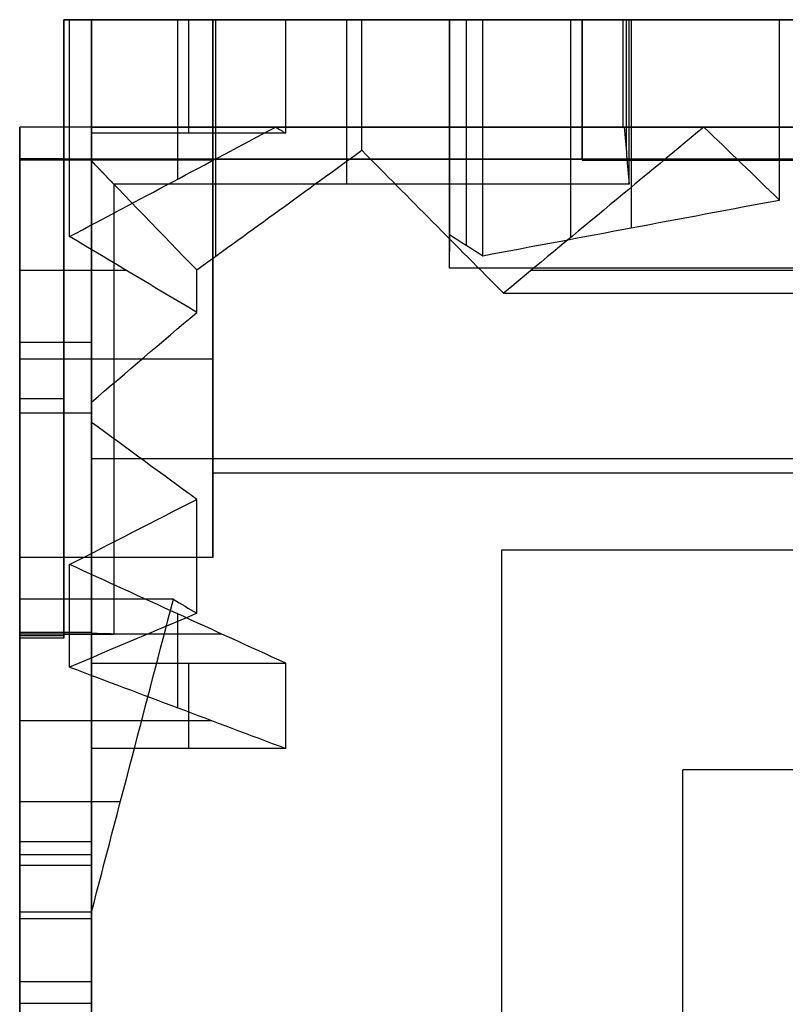
# Model space of a CAD drawing. Units: millimetres. Extents: x 71.7 to 88.3, y -18.6 to -1.5.
# Drawn here: x 71.7 to 75.9, y -6.8 to -1.5 of the extents above; entities that cross this region are included whole.
import ezdxf

# ---------------------------------------------------------------- set-up
doc = ezdxf.new("R2010")
doc.units = ezdxf.units.MM
doc.header["$MEASUREMENT"] = 0
doc.layers.add('Default', color=178, linetype='Continuous', true_color=0x000000)

msp = doc.modelspace()

# ---------------------------------------------------------------- linework, layer by layer
at = {"layer": 'Default'}
for p, q in [((71.9577, -4.7996, 10.2037), (71.9577, -1.4734, 10.2037)), ((71.9577, -2.2288, 8.5), (71.9577, -1.4734, 8.5)), ((71.9577, -1.4734, 9.3518), (71.9577, -4.8178, 9.3518)), ((71.9893, -2.6475, 2.2756), (71.9893, -1.4734, 2.2756)), ((72.1078, -3.8491, 5.867), (72.1078, -1.4734, 5.867)), ((72.1078, -2.0882, 3.3211), (72.1078, -1.4734, 3.3211)), ((72.1078, -1.4734, 4.594), (72.1078, -2.9687, 4.594)), ((72.574, -1.4734, 2.7983), (72.574, -2.3367, 2.7983)), ((72.6333, -1.4734, 3.3211), (72.6333, -2.0882, 3.3211)), ((72.7637, -1.4734, 5.9831), (72.7637, -3.9294, 5.9831)), ((72.7637, -2.2291, 8.3935), (72.7637, -1.4734, 8.3935)), ((72.7637, -1.4734, 7.1883), (72.7637, -2.2328, 7.1883)), ((72.7795, -1.4734, 1.4818), (72.7795, -2.7542, 1.4818)), ((73.1588, -2.0882, 3.3211), (73.1588, -1.4734, 3.3211)), ((73.4867, -1.4734, 10.2037), (73.4867, -2.3641, 10.2037)), ((73.5697, -2.1807, 0.6881), (73.5697, -1.4734, 0.6881)), ((74.0438, -2.6372, 4.1149), (74.0438, -1.4734, 4.1149)), ((74.0438, -2.818, 4.3762), (74.0438, -1.4734, 4.3762)), ((74.0438, -1.4734, 4.2455), (74.0438, -2.7276, 4.2455)), ((74.1346, -1.4734, 4.1971), (74.1346, -2.6941, 4.1971)), ((74.2255, -2.7511, 4.2794), (74.2255, -1.4734, 4.2794)), ((74.6996, -1.4734, 2.2659), (74.6996, -2.6533, 2.2659)), ((74.7628, -1.4734, 7.0867), (74.7628, -2.2331, 7.0867)), ((74.7628, -2.2327, 7.2222), (74.7628, -1.4734, 7.2222)), ((74.7628, -1.4734, 7.1544), (74.7628, -2.2329, 7.1544)), ((74.9841, -2.0547, 10.649), (74.9841, -1.4734, 10.649)), ((74.9999, -1.4734, 10.4263), (74.9999, -2.1719, 10.4263)), ((75.0157, -2.3641, 10.2037), (75.0157, -1.4734, 10.2037)), ((75.0275, -1.4734, 4.0616), (75.0275, -2.6004, 4.0616)), ((75.8295, -2.4498, 3.8438), (75.8295, -1.4734, 3.8438)), ((73.1046, -2.0547, 3.2727), (71.7195, -2.0547, 3.2727)), ((72.1078, -2.0547, 32.8733), (72.1078, -2.0547, 10.5949)), ((75.9016, -2.0547, 3.2727), (75.4205, -2.0547, 3.2727)), ((71.9577, -2.2268, 9.1679), (71.7195, -2.2268, 9.1679)), ((71.7195, -2.2307, 7.8853), (72.7637, -2.2307, 7.8853)), ((72.7637, -2.2346, 6.6027), (71.7195, -2.2346, 6.6027)), ((71.7195, -2.8288, 1.9707), (72.2929, -2.8288, 1.9707)), ((74.4882, -2.8288, 1.9707), (75.9137, -2.8288, 1.9707)), ((71.7195, -3.2197, 4.957), (72.1078, -3.2197, 4.957)), ((71.7195, -3.3097, 6.622), (72.7637, -3.3097, 6.622)), ((71.7195, -3.5247, 9.1485), (71.9577, -3.5247, 9.1485)), ((72.1078, -3.6029, 0.6687), (71.7195, -3.6029, 0.6687)), ((72.7637, -4.3847, 6.6414), (71.7195, -4.3847, 6.6414)), ((71.9893, -4.9786, 2.2756), (71.9893, -4.4234, 2.2756)), ((72.5512, -4.6115, 1.4044), (71.7195, -4.6115, 1.4044)), ((72.574, -4.6904, 2.7983), (72.574, -5.1989, 2.7983)), ((72.1078, -4.7913, 10.5909), (71.7195, -4.7913, 10.5909)), ((71.7195, -4.7991, 3.0113), (72.8123, -4.7991, 3.0113)), ((71.7195, -4.807, 9.86), (71.9577, -4.807, 9.86)), ((71.9577, -4.8226, 9.1292), (71.7195, -4.8226, 9.1292)), ((72.1078, -5.4192, 3.3211), (72.1078, -4.9573, 3.3211)), ((72.6333, -4.9573, 3.3211), (72.6333, -5.4192, 3.3211)), ((73.1588, -5.4192, 3.3211), (73.1588, -4.9573, 3.3211)), ((71.7195, -5.2683, 2.9629), (72.7581, -5.2683, 2.9629)), ((72.1078, -5.6074, 4.594), (72.1078, -6.4493, 4.594)), ((71.7195, -5.7061, 0.993), (72.2647, -5.7061, 0.993)), ((72.1078, -5.925, 4.5214), (71.7195, -5.925, 4.5214)), ((72.1078, -5.9954, 5.3539), (71.7195, -5.9954, 5.3539)), ((71.7195, -6.0501, 10.5909), (72.1078, -6.0501, 10.5909)), ((71.7195, -6.3042, 4.3617), (72.1078, -6.3042, 4.3617)), ((71.7195, -6.3394, 4.7779), (72.1078, -6.3394, 4.7779)), ((72.1078, -6.6835, 4.202), (71.7195, -6.6835, 4.202)), ((72.1078, -6.8007, 0.5816), (71.7195, -6.8007, 0.5816))]:
    msp.add_line(p, q, dxfattribs=at)
for points, degree in [([(71.9577, -1.4734, 8.5), (76.0034, -1.4734, 8.5), (80.0491, -1.4734, 8.5)], 2), ([(71.9577, -1.4734, 10.2037), (71.9577, -1.4734, 9.3518), (71.9577, -1.4734, 8.5)], 2), ([(75.0157, -1.4734, 10.2037), (73.4867, -1.4734, 10.2037), (71.9577, -1.4734, 10.2037)], 2), ([(71.9577, -1.4734, 9.5745), (76.0034, -1.4734, 9.5745), (80.0491, -1.4734, 9.5745)], 2), ([(71.9893, -1.4734, 2.2756), (72.7795, -1.4734, 1.4818), (73.5697, -1.4734, 0.6881)], 2), ([(73.1588, -1.4734, 3.3211), (72.574, -1.4734, 2.7983), (71.9893, -1.4734, 2.2756)], 2), ([(72.1078, -1.4734, 3.3211), (72.6333, -1.4734, 3.3211), (73.1588, -1.4734, 3.3211)], 2), ([(72.1078, -1.4734, 5.867), (72.1078, -1.4734, 4.594), (72.1078, -1.4734, 3.3211)], 2), ([(79.8989, -1.4734, 5.867), (76.0034, -1.4734, 5.867), (72.1078, -1.4734, 5.867)], 2), ([(72.7637, -1.4734, 5.9831), (76.0034, -1.4734, 5.9831), (79.2431, -1.4734, 5.9831)], 2), ([(72.7637, -1.4734, 8.3935), (72.7637, -1.4734, 7.1883), (72.7637, -1.4734, 5.9831)], 2), ([(79.2431, -1.4734, 8.3935), (76.0034, -1.4734, 8.3935), (72.7637, -1.4734, 8.3935)], 2), ([(72.7637, -1.4734, 7.1883), (73.7632, -1.4734, 7.1883), (74.7628, -1.4734, 7.1883)], 2), ([(73.11, -1.4734, 3.2775), (74.267, -1.4734, 3.2775), (75.424, -1.4734, 3.2775)], 2), ([(73.5697, -1.4734, 0.6881), (74.6996, -1.4734, 2.2659), (75.8295, -1.4734, 3.8438)], 2), ([(74.0438, -1.4734, 4.3762), (76.0034, -1.4734, 4.3762), (77.963, -1.4734, 4.3762)], 2), ([(74.0438, -1.4734, 4.1149), (74.0438, -1.4734, 4.2455), (74.0438, -1.4734, 4.3762)], 2), ([(74.2255, -1.4734, 4.2794), (74.1346, -1.4734, 4.1971), (74.0438, -1.4734, 4.1149)], 2), ([(75.8295, -1.4734, 3.8438), (75.0275, -1.4734, 4.0616), (74.2255, -1.4734, 4.2794)], 2), ([(74.7628, -1.4734, 7.0867), (76.0034, -1.4734, 7.0867), (77.2439, -1.4734, 7.0867)], 2), ([(74.7628, -1.4734, 7.2222), (74.7628, -1.4734, 7.1544), (74.7628, -1.4734, 7.0867)], 2), ([(77.2439, -1.4734, 7.2222), (76.0034, -1.4734, 7.2222), (74.7628, -1.4734, 7.2222)], 2), ([(74.9841, -1.4734, 10.649), (74.9999, -1.4734, 10.4263), (75.0157, -1.4734, 10.2037)], 2), ([(77.0227, -1.4734, 10.649), (76.0034, -1.4734, 10.649), (74.9841, -1.4734, 10.649)], 2), ([(71.7195, -2.0547, 3.2727), (71.7195, -3.2197, 4.957), (71.7195, -4.3847, 6.6414)], 2), ([(71.7195, -3.6029, 0.6687), (71.7195, -2.8288, 1.9707), (71.7195, -2.0547, 3.2727)], 2), ([(71.9893, -2.6475, 2.2756), (72.3611, -2.4499, 2.608), (72.7329, -2.2523, 2.9403), (73.1046, -2.0547, 3.2727)], 3), ([(72.1078, -2.0547, 10.5949), (72.1078, -7.5415, 10.5949), (72.1078, -13.0283, 10.5949)], 2), ([(88.1088, -2.0547, 32.8733), (80.1083, -2.0547, 32.8733), (72.1078, -2.0547, 32.8733)], 2), ([(72.1078, -2.0547, 32.8733), (72.1078, -10.0455, 32.8733), (72.1078, -18.0363, 32.8733)], 2), ([(88.1088, -2.0547, 0.4745), (80.1083, -2.0547, 0.4745), (72.1078, -2.0547, 0.4745)], 2), ([(72.1078, -2.0547, 0.4745), (72.1078, -2.0547, 0.4941), (72.1078, -2.0547, 0.5137)], 2), ([(72.1078, -2.0547, 0.4745), (72.1078, -10.0455, 0.4745), (72.1078, -18.0363, 0.4745)], 2), ([(72.1078, -2.0547, 0.5137), (80.1083, -2.0547, 0.5137), (88.1088, -2.0547, 0.5137)], 2), ([(72.1078, -2.0547, 10.5621), (72.1078, -2.1465, 10.4558), (72.1078, -2.2383, 10.3494)], 2), ([(72.1078, -2.0547, 10.5621), (72.1078, -2.0547, 10.5785), (72.1078, -2.0547, 10.5949)], 2), ([(72.1078, -2.2383, 0.7678), (72.1078, -2.1465, 0.6408), (72.1078, -2.0547, 0.5137)], 2), ([(74.9879, -2.0547, 10.5949), (73.5479, -2.0547, 10.5949), (72.1078, -2.0547, 10.5949)], 2), ([(74.9902, -2.0547, 10.5621), (73.549, -2.0547, 10.5621), (72.1078, -2.0547, 10.5621)], 2), ([(72.1078, -2.0547, 21.7341), (80.1083, -2.0547, 21.7341), (88.1088, -2.0547, 21.7341)], 2), ([(72.1078, -18.0363, 21.7341), (72.1078, -10.0455, 21.7341), (72.1078, -2.0547, 21.7341)], 2), ([(74.9891, -2.0547, 10.5785), (73.5485, -2.0547, 10.5785), (72.1078, -2.0547, 10.5785)], 2), ([(73.1046, -2.0547, 3.2727), (73.1227, -2.0659, 3.2888), (73.1407, -2.0771, 3.3049), (73.1588, -2.0882, 3.3211)], 3), ([(75.4205, -2.0547, 3.2727), (75.0593, -2.3547, 2.7682), (74.698, -2.6546, 2.2637), (74.3367, -2.9546, 1.7592)], 3), ([(77.0227, -2.0547, 10.649), (76.0034, -2.0547, 10.649), (74.9841, -2.0547, 10.649)], 2), ([(74.9841, -2.0547, 10.649), (74.986, -2.0547, 10.622), (74.9879, -2.0547, 10.5949)], 2), ([(74.9902, -2.0547, 10.5621), (74.9891, -2.0547, 10.5785), (74.9879, -2.0547, 10.5949)], 2), ([(74.9902, -2.0547, 10.5621), (74.9987, -2.1578, 10.4426), (75.0072, -2.261, 10.3232), (75.0157, -2.3641, 10.2037)], 3), ([(75.8295, -2.4498, 3.8438), (75.6932, -2.3181, 3.6534), (75.5569, -2.1864, 3.4631), (75.4205, -2.0547, 3.2727)], 3), ([(72.1078, -2.0882, 3.3211), (72.1078, -2.9687, 4.594), (72.1078, -3.8491, 5.867)], 2), ([(73.1588, -2.0882, 3.3211), (72.6333, -2.0882, 3.3211), (72.1078, -2.0882, 3.3211)], 2), ([(72.1078, -2.1324, 0.6212), (72.1078, -4.4139, 0.6212), (72.1078, -6.6954, 0.6212)], 2), ([(72.6769, -2.8286, 1.5849), (72.9745, -2.6127, 1.2859), (73.2721, -2.3967, 0.987), (73.5697, -2.1807, 0.6881)], 3), ([(73.5697, -2.1807, 0.6881), (73.8253, -2.4387, 1.0451), (74.081, -2.6966, 1.4021), (74.3367, -2.9546, 1.7592)], 3), ([(71.7195, -2.2268, 9.1679), (71.7195, -3.5247, 9.1485), (71.7195, -4.8226, 9.1292)], 2), ([(71.7195, -2.2346, 6.6027), (71.7195, -2.2307, 7.8853), (71.7195, -2.2268, 9.1679)], 2), ([(71.7195, -4.3847, 6.6414), (71.7195, -3.3097, 6.622), (71.7195, -2.2346, 6.6027)], 2), ([(71.9577, -2.2268, 9.1679), (71.9577, -3.5247, 9.1485), (71.9577, -4.8226, 9.1292)], 2), ([(71.9577, -2.2288, 8.5), (71.9577, -2.2278, 8.8339), (71.9577, -2.2268, 9.1679)], 2), ([(79.8848, -2.2288, 8.5), (75.9212, -2.2288, 8.5), (71.9577, -2.2288, 8.5)], 2), ([(72.1078, -2.2383, 10.3494), (72.1078, -3.5174, 10.3494), (72.1078, -4.7965, 10.3494)], 2), ([(72.1078, -2.2383, 10.3494), (72.1482, -2.2802, 10.3008), (72.1887, -2.3222, 10.2523), (72.2291, -2.3641, 10.2037)], 3), ([(72.1078, -3.5439, 0.7678), (72.1078, -2.8911, 0.7678), (72.1078, -2.2383, 0.7678)], 2), ([(72.6769, -2.8286, 1.5849), (72.4872, -2.6319, 1.3125), (72.2975, -2.4351, 1.0402), (72.1078, -2.2383, 0.7678)], 3), ([(72.7637, -2.2346, 6.6027), (72.7637, -2.2318, 7.4981), (72.7637, -2.2291, 8.3935)], 2), ([(72.7637, -2.2291, 8.3935), (76.0034, -2.2291, 8.3935), (79.2431, -2.2291, 8.3935)], 2), ([(72.7637, -4.3847, 6.6414), (72.7637, -3.3097, 6.622), (72.7637, -2.2346, 6.6027)], 2), ([(74.7628, -2.2327, 7.2222), (74.7628, -2.2329, 7.1544), (74.7628, -2.2331, 7.0867)], 2), ([(77.2439, -2.2327, 7.2222), (76.0034, -2.2327, 7.2222), (74.7628, -2.2327, 7.2222)], 2), ([(74.7628, -2.2331, 7.0867), (76.0034, -2.2331, 7.0867), (77.2439, -2.2331, 7.0867)], 2), ([(75.0157, -2.3641, 10.2037), (73.6224, -2.3641, 10.2037), (72.2291, -2.3641, 10.2037)], 2), ([(72.2291, -2.3641, 10.2037), (72.2291, -3.5818, 10.2037), (72.2291, -4.7996, 10.2037)], 2), ([(74.2255, -2.7511, 4.2794), (74.7602, -2.6506, 4.1342), (75.2949, -2.5502, 3.989), (75.8295, -2.4498, 3.8438)], 3), ([(72.6769, -3.0582, 1.5849), (72.4477, -2.9213, 1.8151), (72.2185, -2.7844, 2.0454), (71.9893, -2.6475, 2.2756)], 3), ([(74.0438, -2.6372, 4.1149), (74.1043, -2.6752, 4.1697), (74.1649, -2.7131, 4.2246), (74.2255, -2.7511, 4.2794)], 3), ([(74.0438, -2.818, 4.3762), (74.0438, -2.7276, 4.2455), (74.0438, -2.6372, 4.1149)], 2), ([(77.963, -2.818, 4.3762), (76.0034, -2.818, 4.3762), (74.0438, -2.818, 4.3762)], 2), ([(72.6769, -3.0582, 1.5849), (72.6769, -2.9434, 1.5849), (72.6769, -2.8286, 1.5849)], 2), ([(74.3367, -2.9546, 1.7592), (75.1262, -2.9546, 1.7592), (75.9156, -2.9546, 1.7592)], 2), ([(72.1078, -3.5439, 0.7678), (72.2975, -3.382, 1.0402), (72.4872, -3.2201, 1.3125), (72.6769, -3.0582, 1.5849)], 3), ([(72.1078, -3.5439, 0.7678), (72.1078, -3.5734, 0.7183), (72.1078, -3.6029, 0.6687)], 2), ([(71.7195, -5.9954, 5.3539), (71.7195, -4.7991, 3.0113), (71.7195, -3.6029, 0.6687)], 2), ([(72.1078, -3.6029, 0.6687), (72.1078, -3.6282, 0.7183), (72.1078, -3.6535, 0.7678)], 2), ([(71.7195, -8.4319, 5.5862), (71.7195, -6.0434, 5.5862), (71.7195, -3.6549, 5.5862)], 2), ([(72.6769, -4.0707, 1.5849), (72.4872, -3.9316, 1.3125), (72.2975, -3.7926, 1.0402), (72.1078, -3.6535, 0.7678)], 3), ([(72.1078, -6.3052, 0.7678), (72.1078, -4.9793, 0.7678), (72.1078, -3.6535, 0.7678)], 2), ([(72.1078, -3.8491, 5.867), (75.9963, -3.8491, 5.867), (79.8848, -3.8491, 5.867)], 2), ([(79.2431, -3.9294, 5.9831), (76.0034, -3.9294, 5.9831), (72.7637, -3.9294, 5.9831)], 2), ([(72.7637, -3.9294, 5.9831), (72.7637, -4.1571, 6.3123), (72.7637, -4.3847, 6.6414)], 2), ([(71.9893, -4.4234, 2.2756), (72.2185, -4.3059, 2.0454), (72.4477, -4.1883, 1.8151), (72.6769, -4.0707, 1.5849)], 3), ([(72.6769, -4.6875, 1.5849), (72.6769, -4.3791, 1.5849), (72.6769, -4.0707, 1.5849)], 2), ([(74.3273, -15.473, 31.0496), (74.3273, -9.9083, 31.0496), (74.3273, -4.3436, 31.0496)], 2), ([(74.3273, -4.3436, 31.0496), (74.3273, -4.3436, 22.1174), (74.3273, -4.3436, 13.1852)], 2), ([(74.3273, -15.473, 13.1852), (74.3273, -9.9083, 13.1852), (74.3273, -4.3436, 13.1852)], 2), ([(74.3273, -4.3436, 31.0496), (80.1064, -4.3436, 31.0496), (85.8856, -4.3436, 31.0496)], 2), ([(74.3273, -4.3436, 13.1852), (80.1064, -4.3436, 13.1852), (85.8856, -4.3436, 13.1852)], 2), ([(74.3273, -15.473, 22.1174), (74.3273, -9.9083, 22.1174), (74.3273, -4.3436, 22.1174)], 2), ([(74.3273, -4.3436, 22.1174), (80.1064, -4.3436, 22.1174), (85.8856, -4.3436, 22.1174)], 2), ([(73.1588, -4.9573, 3.3211), (72.769, -4.7794, 2.9726), (72.3791, -4.6014, 2.6241), (71.9893, -4.4234, 2.2756)], 3), ([(71.7195, -4.6115, 1.4044), (71.7195, -5.2683, 2.9629), (71.7195, -5.925, 4.5214)], 2), ([(71.7195, -6.8007, 0.5816), (71.7195, -5.7061, 0.993), (71.7195, -4.6115, 1.4044)], 2), ([(72.1078, -6.3052, 0.7678), (72.2556, -5.7406, 0.98), (72.4034, -5.1761, 1.1922), (72.5512, -4.6115, 1.4044)], 3), ([(72.5512, -4.6115, 1.4044), (72.5931, -4.6368, 1.4646), (72.635, -4.6622, 1.5247), (72.6769, -4.6875, 1.5849)], 3), ([(72.6769, -4.6875, 1.5849), (72.4477, -4.7846, 1.8151), (72.2185, -4.8816, 2.0454), (71.9893, -4.9786, 2.2756)], 3), ([(71.7195, -4.7913, 10.5909), (71.7195, -6.0501, 10.5909), (71.7195, -7.309, 10.5909)], 2), ([(71.7195, -4.8226, 9.1292), (71.7195, -4.807, 9.86), (71.7195, -4.7913, 10.5909)], 2), ([(72.1078, -4.7913, 10.5909), (72.1078, -4.7939, 10.4701), (72.1078, -4.7965, 10.3494)], 2), ([(72.1078, -7.309, 10.5909), (72.1078, -6.0501, 10.5909), (72.1078, -4.7913, 10.5909)], 2), ([(72.2291, -4.7996, 10.2037), (72.1887, -4.7986, 10.2523), (72.1482, -4.7975, 10.3008), (72.1078, -4.7965, 10.3494)], 3), ([(71.9577, -4.7996, 10.2037), (72.0934, -4.7996, 10.2037), (72.2291, -4.7996, 10.2037)], 2), ([(71.9577, -4.8226, 9.1292), (71.9577, -4.8111, 9.6664), (71.9577, -4.7996, 10.2037)], 2), ([(72.1078, -5.9954, 5.3539), (72.1078, -5.4764, 4.3375), (72.1078, -4.9573, 3.3211)], 2), ([(72.1078, -4.9573, 3.3211), (72.6333, -4.9573, 3.3211), (73.1588, -4.9573, 3.3211)], 2), ([(71.9893, -4.9786, 2.2756), (72.3791, -5.1255, 2.6241), (72.769, -5.2723, 2.9726), (73.1588, -5.4192, 3.3211)], 3), ([(72.1078, -5.4192, 3.3211), (72.1078, -5.6721, 3.9212), (72.1078, -5.925, 4.5214)], 2), ([(73.1588, -5.4192, 3.3211), (72.6333, -5.4192, 3.3211), (72.1078, -5.4192, 3.3211)], 2), ([(84.9066, -5.5348, 13.1852), (80.1064, -5.5348, 13.1852), (75.3063, -5.5348, 13.1852)], 2), ([(75.3063, -14.5562, 13.1852), (75.3063, -10.0455, 13.1852), (75.3063, -5.5348, 13.1852)], 2), ([(72.1078, -5.836, 4.3102), (72.1078, -5.836, 4.676), (72.1078, -5.836, 5.0418)], 2), ([(71.7195, -5.925, 4.5214), (71.7195, -6.3042, 4.3617), (71.7195, -6.6835, 4.202)], 2), ([(72.1078, -5.925, 4.5214), (72.1078, -6.3042, 4.3617), (72.1078, -6.6835, 4.202)], 2), ([(71.7195, -6.6835, 4.202), (71.7195, -6.3394, 4.7779), (71.7195, -5.9954, 5.3539)], 2), ([(72.1078, -6.6835, 4.202), (72.1078, -6.3394, 4.7779), (72.1078, -5.9954, 5.3539)], 2), ([(71.7195, -6.0267, 0.8725), (71.7195, -6.0267, 2.6756), (71.7195, -6.0267, 4.4786)], 2), ([(71.7195, -6.0267, 5.3016), (71.7195, -6.0267, 7.9462), (71.7195, -6.0267, 10.5909)], 2), ([(72.1078, -6.3052, 0.7678), (72.1078, -6.553, 0.6747), (72.1078, -6.8007, 0.5816)], 2), ([(71.7195, -7.2464, 3.0597), (71.7195, -7.0236, 1.8207), (71.7195, -6.8007, 0.5816)], 2), ([(72.1078, -6.8007, 0.5816), (72.1078, -6.8175, 0.6747), (72.1078, -6.8342, 0.7678)], 2)]:
    msp.add_open_spline(points, degree=degree, dxfattribs=at)

doc.saveas('drawing.dxf')
